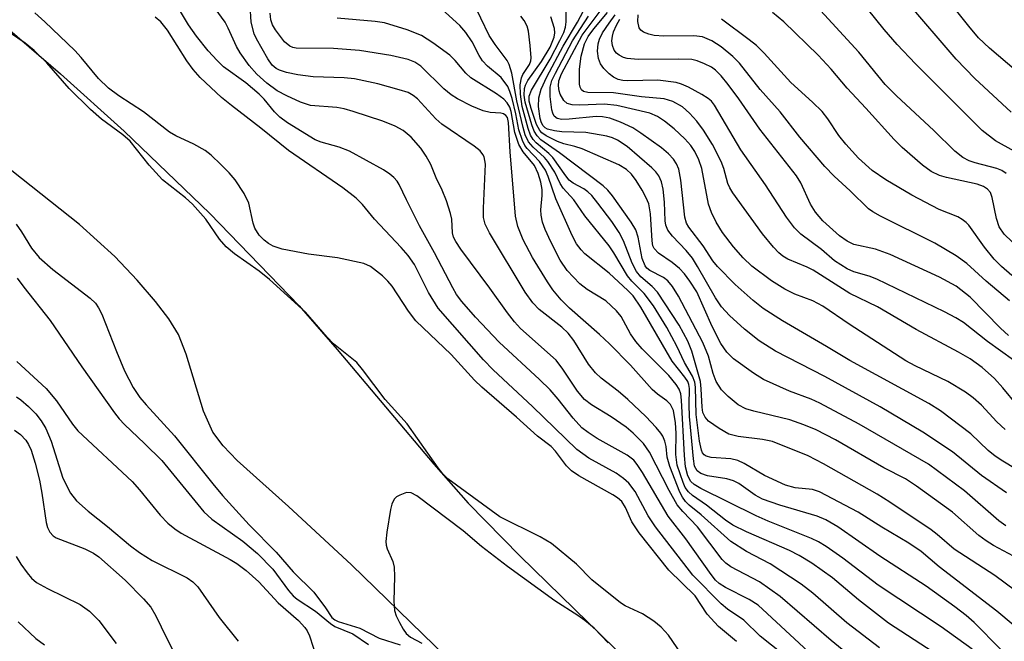
# Model space of a CAD drawing. Units: inches. Extents: x 1267770 to 1273770, y 589449 to 593449.
# Drawn here: x 1271610 to 1271761, y 590048 to 590144 of the extents above; entities that cross this region are included whole.
import ezdxf

# ---------------------------------------------------------------- set-up
doc = ezdxf.new("R2010")
doc.units = ezdxf.units.IN
doc.header["$MEASUREMENT"] = 0
for name, color, linetype in [('HYDRO-Stream Poly Centerlines', 142, 'Continuous'), ('HYDRO-Water Body', 4, 'Continuous'), ('Undefined', 1, 'Continuous')]:
    doc.layers.add(name, color=color, linetype=linetype)

msp = doc.modelspace()

# ---------------------------------------------------------------- linework, layer by layer
at = {"layer": 'HYDRO-Stream Poly Centerlines'}
for points in [[(1271607.73, 590142.32), (1271615.85, 590135.33), (1271625.62, 590126.54), (1271638.75, 590113.89), (1271652.43, 590099.73), (1271658.27, 590093.07), (1271673.12, 590075.45), (1271678.39, 590069.49), (1271686.34, 590061.34), (1271702.94, 590045.16)], [(1271676.81, 590044.15), (1271660.48, 590060.02), (1271650.79, 590068.97), (1271642.93, 590076.01), (1271640.8, 590078.27), (1271639.21, 590080.38), (1271637.76, 590083.59), (1271635.1, 590092.31), (1271633.92, 590095.34), (1271632.44, 590097.76), (1271630.43, 590100.4), (1271627.59, 590103.7), (1271624.17, 590107.32), (1271618.74, 590112.2), (1271608.36, 590120.46)]]:
    msp.add_lwpolyline(points, dxfattribs=at)
at = {"layer": 'HYDRO-Water Body'}
for points in [[(1271607.73, 590142.32, 0), (1271615.85, 590135.33, 0), (1271625.62, 590126.54, 0), (1271638.75, 590113.89, 0), (1271652.43, 590099.73, 0), (1271658.27, 590093.07, 0), (1271673.12, 590075.45, 0), (1271678.39, 590069.49, 0), (1271686.34, 590061.34, 0), (1271702.94, 590045.16, 0)], [(1271676.81, 590044.15, 0), (1271660.48, 590060.02, 0), (1271650.79, 590068.97, 0), (1271642.93, 590076.01, 0), (1271640.8, 590078.27, 0), (1271639.21, 590080.38, 0), (1271637.76, 590083.59, 0), (1271635.1, 590092.31, 0), (1271633.92, 590095.34, 0), (1271632.44, 590097.76, 0), (1271630.43, 590100.4, 0), (1271627.59, 590103.7, 0), (1271624.17, 590107.32, 0), (1271618.74, 590112.2, 0), (1271608.36, 590120.46, 0)]]:
    msp.add_polyline3d(points, dxfattribs=at)
at = {"layer": 'Undefined'}
for points, elevation in [([(1271764.88, 590133.66), (1271758.32, 590139.25), (1271756.65, 590140.85), (1271755.14, 590142.61), (1271748.82, 590150.58)], 550), ([(1271762.09, 590123.45), (1271759.25, 590125.06), (1271757.2, 590126.64), (1271746.95, 590136.86), (1271744.17, 590139.83), (1271742.17, 590142.14), (1271735.76, 590150.11)], 546), ([(1271740.46, 590043.15), (1271734.04, 590048.44), (1271726.2, 590055.17), (1271723.05, 590057.4), (1271718.63, 590059.7), (1271717.9, 590060.26), (1271717.31, 590060.85), (1271713.53, 590065.84), (1271711.28, 590068.2), (1271710.44, 590069.25), (1271709.19, 590071.44), (1271706.18, 590077.31), (1271705.25, 590078.63), (1271703.66, 590080.22), (1271702.59, 590081.13), (1271700.29, 590082.7), (1271697.29, 590084.56), (1271696.2, 590085.39), (1271695.13, 590086.68), (1271692.89, 590090.04), (1271691.84, 590091.39), (1271686.39, 590096.29), (1271685.47, 590097.27), (1271684.39, 590098.66), (1271681.7, 590102.44), (1271677.23, 590108.44), (1271676.46, 590109.61), (1271676.14, 590110.27), (1271675.94, 590110.92), (1271675.84, 590113.04), (1271675.66, 590113.89), (1271675.03, 590115.84), (1271674.4, 590117.49), (1271673.44, 590119.36), (1271672.64, 590121.4), (1271671.95, 590122.72), (1271671.12, 590123.91), (1271669.6, 590125.59), (1271668.39, 590126.61), (1271667.19, 590127.28), (1271665.27, 590128.05), (1271660.75, 590129.55), (1271659.33, 590129.96), (1271658.25, 590130.16), (1271654.2, 590130.49), (1271652.63, 590131), (1271650.57, 590131.93), (1271649.09, 590132.73), (1271647.5, 590133.88), (1271645.98, 590135.28), (1271644.79, 590136.59), (1271643.42, 590138.52), (1271642.86, 590139.52), (1271641.56, 590142.33), (1271641.08, 590143.24), (1271638.04, 590147.48)], 508), ([(1271760.71, 590080.8), (1271759.45, 590081.95), (1271757.08, 590084.51), (1271755.8, 590085.64), (1271754.65, 590086.5), (1271751.95, 590088.12), (1271746.92, 590090.53), (1271745.49, 590091.29), (1271736.79, 590096.94), (1271732.75, 590099.69), (1271731.23, 590100.5), (1271728.46, 590101.55), (1271726.91, 590102.31), (1271724.9, 590103.56), (1271721.87, 590105.84), (1271720.53, 590107.11), (1271719.05, 590108.81), (1271717.35, 590111.01), (1271716.4, 590112.56), (1271715.71, 590114.07), (1271715.22, 590115.36), (1271714.2, 590120.78), (1271713.74, 590122.12), (1271713.11, 590123.39), (1271712.49, 590124.32), (1271711.61, 590125.35), (1271709.97, 590126.87), (1271708.5, 590128.06), (1271707.4, 590128.77), (1271706.23, 590129.27), (1271701.19, 590130.45), (1271699.25, 590130.69), (1271695.47, 590130.52), (1271694.3, 590130.56), (1271693.57, 590130.77), (1271693.03, 590131.21), (1271692.49, 590132.18), (1271692.32, 590132.73), (1271692.2, 590133.46), (1271692.26, 590134.24), (1271692.66, 590135.3), (1271695.87, 590141.23), (1271701.05, 590148.27)], 530), ([(1271741.43, 590047.31), (1271736.46, 590051.12), (1271731.2, 590055.67), (1271729.45, 590057.05), (1271724.69, 590060.16), (1271721.04, 590062.09), (1271718.64, 590063.63), (1271714.12, 590067.68), (1271712.28, 590069.19), (1271711.72, 590069.75), (1271711.24, 590070.4), (1271710.84, 590071.19), (1271709.32, 590075.1), (1271708.9, 590076.53), (1271708.72, 590078.17), (1271708.55, 590078.99), (1271708.24, 590079.76), (1271707.94, 590080.23), (1271707.22, 590081.1), (1271705.62, 590082.77), (1271702.86, 590085.39), (1271701.37, 590086.68), (1271698.78, 590088.66), (1271697.92, 590089.45), (1271696.82, 590090.8), (1271694.55, 590094.45), (1271693.71, 590095.55), (1271692.72, 590096.48), (1271689.26, 590099.2), (1271688.27, 590100.18), (1271687.12, 590101.84), (1271681.64, 590110.96), (1271680.98, 590112.27), (1271680.74, 590113.27), (1271680.7, 590114.71), (1271681.03, 590121.46), (1271680.83, 590122.57), (1271680.62, 590122.97), (1271680.19, 590123.5), (1271679.27, 590124.23), (1271674.31, 590127.59), (1271673.4, 590128.44), (1271670.6, 590131.49), (1271669.95, 590132.01), (1271669.14, 590132.44), (1271667.8, 590132.89), (1271664.5, 590133.8), (1271660.95, 590134.56), (1271659.34, 590134.73), (1271654.58, 590134.87), (1271652.24, 590135.16), (1271650.53, 590135.55), (1271649.43, 590135.9), (1271648.93, 590136.14), (1271648.33, 590136.66), (1271647.66, 590137.6), (1271646.75, 590139.13), (1271645.89, 590140.68), (1271645.54, 590141.46), (1271645.1, 590143.26), (1271644.94, 590145.8)], 510), ([(1271766.64, 590046.91), (1271759.43, 590052.93), (1271750.62, 590059.74), (1271747.82, 590062.08), (1271745.94, 590063.36), (1271741.79, 590065.83), (1271738.18, 590068.11), (1271732.27, 590071.24), (1271731.19, 590071.6), (1271728.5, 590071.85), (1271727.01, 590072.25), (1271723.81, 590073.74), (1271720.7, 590075.58), (1271719.71, 590076.03), (1271718.67, 590076.27), (1271715.61, 590076.49), (1271714.88, 590076.68), (1271714.55, 590076.89), (1271714.32, 590077.18), (1271714.14, 590077.62), (1271713.85, 590079), (1271713.32, 590083.08), (1271713.25, 590087.26), (1271713.11, 590088.02), (1271712.75, 590088.97), (1271711.54, 590091.06), (1271710.39, 590093.56), (1271708.86, 590096.42), (1271706.81, 590099.76), (1271705.35, 590101.64), (1271703.49, 590103.54), (1271702.79, 590104.36), (1271700.72, 590107.87), (1271699.98, 590108.97), (1271696.25, 590113.55), (1271694.59, 590116.01), (1271692.93, 590117.8), (1271692.5, 590118.51), (1271691.66, 590120.22), (1271690.59, 590121.86), (1271690.06, 590122.47), (1271688.31, 590124.08), (1271687.63, 590124.91), (1271687.13, 590125.96), (1271686.79, 590127.08), (1271685.85, 590131.16), (1271685.07, 590135.44), (1271684.68, 590136.76), (1271684.33, 590137.39), (1271682.49, 590139.82), (1271681.58, 590141.18), (1271679.04, 590146.52)], 518), ([(1271760.84, 590066.03), (1271759.73, 590066.79), (1271754.46, 590071.37), (1271748.95, 590075.48), (1271738.33, 590081.59), (1271732.31, 590084.8), (1271730.98, 590085.42), (1271727.63, 590086.68), (1271723.64, 590088.47), (1271722.15, 590089.4), (1271719.06, 590091.63), (1271718.02, 590092.63), (1271717.13, 590093.98), (1271715.8, 590096.56), (1271713.41, 590101.88), (1271712.38, 590103.54), (1271711.53, 590104.65), (1271710.76, 590105.47), (1271709.63, 590106.37), (1271707.56, 590107.82), (1271706.9, 590108.54), (1271706.71, 590108.95), (1271706.56, 590109.69), (1271706.35, 590113.85), (1271706.06, 590115.38), (1271705.67, 590116.33), (1271705.04, 590117.5), (1271704.14, 590118.97), (1271703.44, 590119.91), (1271702.66, 590120.67), (1271701.47, 590121.39), (1271695.83, 590123.83), (1271694.73, 590124.19), (1271693.03, 590124.57), (1271692.05, 590124.94), (1271690.31, 590125.81), (1271689.66, 590126.28), (1271689.34, 590126.62), (1271688.87, 590127.53), (1271688.01, 590130), (1271687.74, 590131.11), (1271687.74, 590131.9), (1271688.1, 590132.82), (1271690.94, 590137.58), (1271692.45, 590140.42), (1271693.03, 590141.66), (1271693.28, 590142.46), (1271693.39, 590143.28), (1271693.43, 590146.87)], 524), ([(1271761.62, 590129.46), (1271756.07, 590134.58), (1271753.2, 590137.55), (1271745.47, 590146.57)], 548), ([(1271719.51, 590048.26), (1271716.74, 590050.58), (1271715.03, 590052.47), (1271713.18, 590055.26), (1271709.14, 590059.23), (1271704.61, 590064.94), (1271703.47, 590066.6), (1271702.5, 590068.81), (1271701.93, 590069.72), (1271701.29, 590070.28), (1271700.57, 590070.76), (1271695.36, 590073.67), (1271694.2, 590074.46), (1271693.46, 590075.19), (1271691.78, 590077.47), (1271691.12, 590078.2), (1271688.98, 590079.77), (1271685.76, 590082.67), (1271680.45, 590087.25), (1271679.34, 590088.36), (1271675.76, 590092.3), (1271670.36, 590097.42), (1271669.21, 590098.94), (1271666.71, 590102.74), (1271666.05, 590103.54), (1271665.21, 590104.34), (1271663.39, 590105.76), (1271662.36, 590106.25), (1271658.33, 590107.1), (1271653.89, 590107.66), (1271649.86, 590108.46), (1271648.48, 590108.89), (1271647.75, 590109.3), (1271647.07, 590109.8), (1271646.3, 590110.56), (1271645.67, 590111.64), (1271645.41, 590112.43), (1271644.73, 590115.47), (1271644.02, 590116.98), (1271642.64, 590119.08), (1271641.7, 590120.16), (1271640.45, 590121.42), (1271638.93, 590122.85), (1271638.01, 590123.54), (1271636.31, 590124.54), (1271633.55, 590125.81), (1271632.55, 590126.39), (1271628.59, 590129.5), (1271624.77, 590131.97), (1271623.19, 590133.13), (1271621.65, 590134.59), (1271619, 590137.83), (1271618.02, 590138.89), (1271613.44, 590143.31), (1271611.89, 590144.65)], 502), ([(1271730.51, 590046.76), (1271722.86, 590053.85), (1271721.44, 590054.73), (1271717.82, 590056.55), (1271716.88, 590057.17), (1271716.31, 590057.7), (1271715.61, 590058.57), (1271711.76, 590064), (1271709.06, 590067.5), (1271705.08, 590074.19), (1271704.29, 590075.39), (1271703.75, 590076.06), (1271702.77, 590076.85), (1271698.15, 590079.41), (1271696.75, 590080.3), (1271695.79, 590081.05), (1271694.46, 590082.5), (1271692.19, 590085.41), (1271690.92, 590086.88), (1271689.31, 590088.46), (1271683.14, 590094.16), (1271679.5, 590097.99), (1271677.39, 590100.42), (1271676.6, 590101.48), (1271676, 590102.5), (1271673.22, 590107.88), (1271670.92, 590112.02), (1271668.91, 590115.98), (1271667.79, 590118.37), (1271667.49, 590118.85), (1271666.99, 590119.44), (1271666.37, 590119.96), (1271665.36, 590120.59), (1271660.16, 590123.45), (1271658.58, 590124.09), (1271655.8, 590124.83), (1271654.91, 590125.19), (1271650.67, 590127.79), (1271649.5, 590128.68), (1271648.66, 590129.5), (1271647.06, 590131.46), (1271646.33, 590132.22), (1271644.25, 590133.92), (1271640.86, 590136.4), (1271639.85, 590137.35), (1271638.5, 590138.87), (1271636.7, 590141.11), (1271635.47, 590142.86), (1271634.09, 590145.16)], 506), ([(1271749.68, 590046.63), (1271742.85, 590051.06), (1271738.21, 590054.67), (1271734.25, 590058.03), (1271731.07, 590060.27), (1271729.13, 590061.46), (1271727.66, 590062.24), (1271721.06, 590065.09), (1271718.97, 590066.09), (1271717.82, 590066.86), (1271714.91, 590069.17), (1271712.78, 590070.65), (1271712.15, 590071.21), (1271711.67, 590071.88), (1271711.32, 590072.64), (1271710.43, 590075.31), (1271710.21, 590076.95), (1271710.27, 590080.22), (1271710.17, 590081.78), (1271709.84, 590083.67), (1271709.38, 590084.6), (1271708.81, 590085.18), (1271707.42, 590086.19), (1271706.58, 590086.92), (1271703.25, 590090.65), (1271700.02, 590093.92), (1271698.5, 590095.36), (1271693.89, 590099.39), (1271692.63, 590100.64), (1271691.35, 590102.2), (1271690.52, 590103.4), (1271688.24, 590107.18), (1271686.82, 590109.88), (1271686, 590111.9), (1271685.61, 590113.47), (1271684.79, 590123.38), (1271684.55, 590127.88), (1271684.38, 590128.6), (1271684.16, 590128.93), (1271683.81, 590129.17), (1271683.39, 590129.31), (1271681.74, 590129.4), (1271680.66, 590129.66), (1271678.95, 590130.36), (1271676.72, 590131.47), (1271675.75, 590132.11), (1271674.61, 590133.04), (1271671.09, 590136.49), (1271670.18, 590137.09), (1271669.14, 590137.53), (1271666.53, 590138.15), (1271661.72, 590138.92), (1271657.71, 590139.23), (1271652.01, 590139.27), (1271651.46, 590139.38), (1271651.03, 590139.57), (1271650.21, 590140.25), (1271648.82, 590142.08), (1271648.38, 590142.83), (1271648.11, 590143.58), (1271648.01, 590144.62)], 512), ([(1271759.99, 590047.12), (1271755.96, 590051.2), (1271754.75, 590052.24), (1271752.98, 590053.59), (1271748.61, 590056.76), (1271741.52, 590061.38), (1271735.06, 590065.87), (1271733.24, 590066.91), (1271731.91, 590067.51), (1271726.15, 590069.17), (1271723.53, 590070.11), (1271722.36, 590070.7), (1271719.88, 590072.49), (1271719.06, 590072.93), (1271718.03, 590073.21), (1271715.08, 590073.68), (1271714.07, 590074.04), (1271713.47, 590074.46), (1271713.1, 590075.16), (1271712.91, 590076.29), (1271712.31, 590082.79), (1271712.26, 590084.58), (1271712.33, 590087.05), (1271712.23, 590087.67), (1271712.04, 590088.13), (1271711.58, 590088.82), (1271709.63, 590091.28), (1271704.83, 590099.54), (1271703.66, 590101.26), (1271702.83, 590102.11), (1271699.97, 590104.73), (1271696.27, 590107.73), (1271695.68, 590108.35), (1271695, 590109.25), (1271694.34, 590110.53), (1271691.81, 590116.15), (1271690.63, 590119.57), (1271690.22, 590120.55), (1271689.32, 590121.89), (1271687.4, 590123.88), (1271687.07, 590124.34), (1271686.68, 590125.09), (1271686.15, 590126.71), (1271685.67, 590129.18), (1271685.11, 590131.53), (1271684.78, 590132.62), (1271684.43, 590133.39), (1271683.44, 590134.74), (1271681.33, 590136.49), (1271680.59, 590137.31), (1271680.06, 590138.15), (1271678.98, 590140.21), (1271678.03, 590141.68), (1271677.07, 590142.73), (1271674.31, 590145.23)], 516), ([(1271760.91, 590071.08), (1271757.07, 590073.74), (1271752.64, 590077.36), (1271748.11, 590080.36), (1271741.55, 590084.28), (1271733.04, 590088.92), (1271725.52, 590092.77), (1271723.01, 590094.37), (1271720.76, 590096.15), (1271718.43, 590098.24), (1271717.23, 590099.57), (1271716.28, 590100.97), (1271713.54, 590105.8), (1271712.76, 590107.04), (1271711.8, 590108.24), (1271709.69, 590110.45), (1271709.01, 590111.34), (1271708.69, 590112.11), (1271708.58, 590112.79), (1271708.5, 590115.62), (1271708.27, 590117.65), (1271708.03, 590118.78), (1271707.62, 590119.69), (1271707.16, 590120.31), (1271706.54, 590120.92), (1271702.73, 590124.19), (1271701.28, 590125.15), (1271700.48, 590125.52), (1271699.64, 590125.78), (1271696.41, 590126.31), (1271692.72, 590126.45), (1271691.6, 590126.57), (1271690.55, 590126.83), (1271690.18, 590127.04), (1271689.86, 590127.35), (1271689.61, 590127.8), (1271689.4, 590128.46), (1271689.15, 590130.33), (1271689.23, 590131.64), (1271689.57, 590132.95), (1271690.43, 590134.85), (1271692.96, 590139.56), (1271695.14, 590143.23), (1271696.08, 590144.98)], 526), ([(1271762.58, 590084.51), (1271760.38, 590087.16), (1271759.08, 590088.59), (1271757.17, 590090.31), (1271755.37, 590091.61), (1271753.59, 590092.64), (1271747.08, 590096.1), (1271741.13, 590099.59), (1271736.91, 590101.63), (1271731.3, 590105.19), (1271730.37, 590105.65), (1271727.38, 590106.91), (1271726.64, 590107.34), (1271725.99, 590107.87), (1271725.19, 590108.72), (1271723.52, 590110.8), (1271718.94, 590117.09), (1271718.5, 590117.83), (1271718.21, 590118.52), (1271717.57, 590120.8), (1271717.15, 590121.89), (1271715.82, 590124.47), (1271714.44, 590126.66), (1271713.45, 590128.06), (1271712.29, 590129.31), (1271711.22, 590130.25), (1271709.75, 590131.09), (1271708.44, 590131.47), (1271704.96, 590131.81), (1271700.64, 590132.43), (1271696.71, 590132.47), (1271696.08, 590132.63), (1271695.75, 590132.87), (1271695.54, 590133.26), (1271695.44, 590133.75), (1271695.46, 590136.02), (1271695.72, 590138.03), (1271696.21, 590139.93), (1271696.77, 590141.07), (1271697.62, 590142.22), (1271699.76, 590144.72)], 532), ([(1271762.02, 590091.39), (1271758.03, 590094.28), (1271754.31, 590097.19), (1271753.17, 590097.92), (1271751.41, 590098.84), (1271741.03, 590103.83), (1271739.85, 590104.3), (1271737.49, 590104.96), (1271736.47, 590105.4), (1271734.55, 590106.64), (1271732.54, 590108.36), (1271729.4, 590110.73), (1271728.39, 590111.73), (1271727.18, 590113.35), (1271723.97, 590118.29), (1271720.17, 590123.66), (1271716.14, 590130.5), (1271715.66, 590131.11), (1271715.16, 590131.56), (1271714.19, 590132.17), (1271712.14, 590133.26), (1271711.1, 590133.73), (1271710.28, 590133.97), (1271707.45, 590134.36), (1271702.87, 590134.24), (1271702.1, 590134.28), (1271701.38, 590134.45), (1271700.66, 590134.79), (1271699.97, 590135.31), (1271699.15, 590136.16), (1271698.64, 590136.87), (1271698.35, 590137.66), (1271698.22, 590138.8), (1271698.29, 590139.94), (1271698.5, 590140.66), (1271698.98, 590141.63), (1271699.98, 590143.09), (1271700.93, 590144.35)], 534), ([(1271761.37, 590100.52), (1271757.81, 590103.53), (1271754.83, 590106.26), (1271753.19, 590107.43), (1271749.94, 590109.34), (1271741.58, 590113.49), (1271740.41, 590114.16), (1271739.75, 590114.64), (1271736.93, 590117.39), (1271734.52, 590119.61), (1271733.05, 590121.13), (1271729.24, 590125.59), (1271726.19, 590129.47), (1271723.15, 590132.92), (1271719.98, 590136.95), (1271718.96, 590138), (1271717.16, 590139.44), (1271715.76, 590140.39), (1271714.3, 590140.99), (1271712.99, 590141.13), (1271708.39, 590141.11), (1271706.9, 590141.2), (1271706.06, 590141.41), (1271705.28, 590141.72), (1271704.85, 590142), (1271704.57, 590142.38), (1271704.38, 590143.33), (1271704.45, 590144.38)], 538), ([(1271761.8, 590109.54), (1271760.56, 590110.75), (1271759.79, 590111.88), (1271759.38, 590113.13), (1271758.74, 590116.36), (1271758.45, 590117.1), (1271758.01, 590117.64), (1271757.42, 590118.02), (1271756.44, 590118.38), (1271751.74, 590119.43), (1271750.64, 590119.75), (1271749.35, 590120.36), (1271748.02, 590121.31), (1271744.95, 590124.03), (1271743.68, 590125.26), (1271739.37, 590130.05), (1271736.48, 590133.12), (1271734.05, 590136.03), (1271732.05, 590138.19), (1271726.76, 590143.27), (1271725.02, 590144.74)], 542), ([(1271760.9, 590120.03), (1271760.22, 590120.49), (1271759.45, 590120.82), (1271756.14, 590121.65), (1271755.21, 590121.96), (1271754.22, 590122.48), (1271753.01, 590123.47), (1271749.77, 590126.63), (1271744.04, 590131.95), (1271742.31, 590133.71), (1271738.27, 590138.65), (1271731.83, 590145.64)], 544), ([(1271711.1, 590046.33), (1271709.08, 590049.25), (1271707.99, 590050.49), (1271706.83, 590051.37), (1271705.11, 590052.5), (1271702.45, 590053.73), (1271701.71, 590054.2), (1271697.33, 590057.73), (1271694.96, 590060.12), (1271691.15, 590063.29), (1271689.4, 590064.3), (1271683.23, 590067.37), (1271675.23, 590073.24), (1271674.48, 590073.98), (1271673.75, 590074.9), (1271669.01, 590081.64), (1271665.64, 590085.39), (1271662.18, 590089.97), (1271661.27, 590091.05), (1271657.74, 590093.92), (1271656.75, 590094.94), (1271653.44, 590098.77), (1271647.91, 590103.8), (1271646.31, 590105.08), (1271642.51, 590107.72), (1271641.26, 590108.8), (1271640.21, 590109.97), (1271638.13, 590113.01), (1271636.1, 590115.36), (1271635.04, 590116.3), (1271631.5, 590119.06), (1271629.45, 590121.33), (1271626.53, 590125.02), (1271625.43, 590125.98), (1271622.15, 590128.39), (1271620.47, 590129.85), (1271617.18, 590133.09), (1271613.74, 590137), (1271611.82, 590138.9), (1271610.45, 590140.01), (1271605.58, 590143.32)], 500), ([(1271728.34, 590044.94), (1271723.17, 590049.11), (1271720.62, 590051.54), (1271718.14, 590053.22), (1271717.19, 590054.04), (1271712.84, 590058.47), (1271707.08, 590065.88), (1271705.96, 590067.52), (1271703.99, 590071.26), (1271703.02, 590072.55), (1271702.21, 590073.28), (1271701.08, 590074.09), (1271696.89, 590076.38), (1271695.03, 590077.72), (1271688.25, 590084.32), (1271682.19, 590089.95), (1271680.74, 590091.44), (1271673.78, 590099.41), (1271672.29, 590101.78), (1271670.12, 590106.07), (1271669.19, 590107.47), (1271668.11, 590108.71), (1271664.01, 590113.02), (1271662.14, 590115.28), (1271661.2, 590116.24), (1271659.13, 590117.82), (1271650.8, 590123.58), (1271646.59, 590126.98), (1271642.05, 590130.46), (1271640.54, 590131.7), (1271637.28, 590134.76), (1271636.17, 590135.99), (1271635.22, 590137.33), (1271632.27, 590142.04), (1271631.22, 590143.29), (1271630.34, 590144.02)], 504), ([(1271755.68, 590047.1), (1271750.9, 590050.52), (1271741.22, 590056.91), (1271735.83, 590061.03), (1271733.28, 590062.83), (1271732.08, 590063.58), (1271731.04, 590064.09), (1271724.36, 590066.73), (1271722.54, 590067.54), (1271714.03, 590071.74), (1271713.04, 590072.33), (1271712.51, 590072.8), (1271712.04, 590073.66), (1271711.72, 590075.05), (1271711.56, 590076.78), (1271711.1, 590085.26), (1271710.97, 590086.27), (1271710.75, 590086.96), (1271710.29, 590087.69), (1271709.13, 590089.05), (1271705.07, 590093.17), (1271704.07, 590094.28), (1271703.27, 590095.45), (1271701.81, 590098.09), (1271701.11, 590098.97), (1271699.46, 590100.5), (1271696.62, 590102.27), (1271695.48, 590103.13), (1271693.56, 590105.17), (1271692.47, 590106.77), (1271691.02, 590109.56), (1271690.17, 590111.47), (1271689.79, 590112.58), (1271689.57, 590113.66), (1271689.51, 590114.48), (1271689.7, 590116.64), (1271689.7, 590117.57), (1271689.5, 590118.69), (1271689.11, 590120.06), (1271688.55, 590121.28), (1271686.81, 590123.34), (1271686.13, 590124.51), (1271685.51, 590126.35), (1271684.96, 590129.55), (1271684.74, 590130.22), (1271684.37, 590130.89), (1271683.83, 590131.46), (1271682.73, 590132.27), (1271678.79, 590134.69), (1271678.03, 590135.41), (1271676.38, 590137.35), (1271675.58, 590138.16), (1271672.96, 590140.09), (1271671.21, 590141.2), (1271668.99, 590142.06), (1271665.52, 590143.14), (1271664.1, 590143.35), (1271658.26, 590143.85)], 514), ([(1271765.7, 590053.54), (1271759.13, 590058.38), (1271752.88, 590062.45), (1271750.28, 590064.69), (1271749.35, 590065.4), (1271743.05, 590069.64), (1271741.07, 590070.86), (1271732.87, 590075.53), (1271730.51, 590076.73), (1271725.02, 590078.94), (1271723.49, 590079.25), (1271719.79, 590079.7), (1271718.33, 590080.08), (1271716.85, 590080.91), (1271715.23, 590082.07), (1271714.69, 590082.66), (1271714.38, 590083.39), (1271714.25, 590084.21), (1271714.12, 590087.01), (1271713.98, 590088.12), (1271712.67, 590092.81), (1271712.07, 590094.35), (1271710.75, 590096.77), (1271707.39, 590101.82), (1271706.57, 590102.71), (1271704.87, 590104.2), (1271704.2, 590105.01), (1271703.54, 590106.3), (1271702.19, 590109.69), (1271701.51, 590110.97), (1271700.42, 590112.69), (1271698.27, 590115.51), (1271697.33, 590116.65), (1271696.73, 590117.23), (1271696.09, 590117.67), (1271694.46, 590118.57), (1271693.86, 590119.04), (1271693.34, 590119.66), (1271691.34, 590122.47), (1271690.74, 590123.08), (1271688.82, 590124.72), (1271688.34, 590125.27), (1271687.95, 590125.93), (1271687.57, 590126.92), (1271686.65, 590130.3), (1271686.38, 590132.22), (1271686.35, 590133.65), (1271686.53, 590134.73), (1271686.75, 590135.2), (1271687.76, 590136.75), (1271687.97, 590137.31), (1271688.02, 590137.79), (1271687.88, 590139.65), (1271687.6, 590141.86), (1271687.4, 590142.63), (1271686.97, 590143.49), (1271686.43, 590144.18)], 520), ([(1271762.75, 590060.93), (1271758.92, 590063), (1271757.79, 590063.71), (1271756.69, 590064.55), (1271752.65, 590068.12), (1271747.14, 590072.1), (1271745.45, 590073.22), (1271742.11, 590074.88), (1271734.69, 590079.22), (1271731.74, 590080.75), (1271729.87, 590081.5), (1271727.69, 590082.26), (1271722.16, 590083.58), (1271720.95, 590083.94), (1271719.78, 590084.57), (1271718.25, 590085.84), (1271717.24, 590086.85), (1271716.42, 590088.12), (1271715.93, 590089.38), (1271715.2, 590092.01), (1271714.37, 590094.14), (1271710.64, 590101.22), (1271709.7, 590102.7), (1271708.98, 590103.59), (1271708.3, 590104.1), (1271706.23, 590105.16), (1271705.76, 590105.53), (1271705.49, 590105.87), (1271705.05, 590107.01), (1271704.43, 590110.3), (1271704.06, 590111.38), (1271703.34, 590112.57), (1271700.51, 590116.59), (1271699.79, 590117.49), (1271699.07, 590118.17), (1271692.37, 590123.23), (1271689.53, 590125.22), (1271688.93, 590125.82), (1271688.5, 590126.52), (1271688.14, 590127.49), (1271687.1, 590130.99), (1271686.97, 590132.06), (1271687.03, 590133.08), (1271687.17, 590133.58), (1271687.54, 590134.32), (1271689.61, 590137.19), (1271690.95, 590139.4), (1271691.57, 590140.94), (1271691.65, 590141.59), (1271691.59, 590142.29), (1271691.07, 590144.06)], 522), ([(1271764.52, 590073.41), (1271760.38, 590075.91), (1271759.21, 590076.69), (1271758.12, 590077.58), (1271755.48, 590080.1), (1271750.8, 590083.64), (1271749.01, 590084.75), (1271736.89, 590091.34), (1271733.34, 590093.53), (1271726.59, 590097.46), (1271723.62, 590099.33), (1271722.08, 590100.54), (1271719.3, 590103.01), (1271716.59, 590105.79), (1271715.9, 590106.66), (1271714.39, 590108.95), (1271712.19, 590111.8), (1271711.87, 590112.43), (1271711.62, 590113.33), (1271711, 590119.03), (1271710.66, 590120.71), (1271710.31, 590121.5), (1271709.85, 590122.21), (1271709.09, 590123.03), (1271708.01, 590123.96), (1271704.85, 590126.22), (1271703.6, 590127.02), (1271701.74, 590127.89), (1271700.09, 590128.5), (1271698.97, 590128.72), (1271697.98, 590128.78), (1271693.87, 590128.38), (1271692.72, 590128.34), (1271692.04, 590128.49), (1271691.58, 590128.85), (1271691.33, 590129.28), (1271691.18, 590129.8), (1271690.94, 590131.83), (1271690.95, 590133.27), (1271691.22, 590134.3), (1271691.74, 590135.43), (1271694.38, 590140.38), (1271696.82, 590144.15)], 528), ([(1271761.24, 590095.22), (1271760.01, 590096.31), (1271755.34, 590101.07), (1271753.2, 590102.75), (1271750.66, 590104.13), (1271743.08, 590107.62), (1271740.82, 590108.45), (1271737.51, 590109.15), (1271736.51, 590109.65), (1271735.34, 590110.5), (1271732.75, 590112.8), (1271731.62, 590114.1), (1271730.88, 590115.36), (1271729.38, 590118.61), (1271728.73, 590119.69), (1271723.12, 590126.83), (1271719.89, 590131.48), (1271718.24, 590133.71), (1271717.18, 590135.03), (1271716.3, 590135.9), (1271715.67, 590136.33), (1271714.61, 590136.86), (1271713.51, 590137.3), (1271712.66, 590137.51), (1271710.69, 590137.59), (1271704.45, 590137.51), (1271702.75, 590137.68), (1271702.21, 590137.83), (1271701.54, 590138.18), (1271701.14, 590138.48), (1271700.74, 590138.97), (1271700.48, 590139.64), (1271700.39, 590140.37), (1271700.48, 590141.11), (1271700.68, 590141.78), (1271701.11, 590142.79), (1271701.64, 590143.71)], 536), ([(1271761.73, 590104.4), (1271760.14, 590105.76), (1271759.05, 590106.9), (1271757.54, 590108.73), (1271755.13, 590112.1), (1271754.76, 590112.51), (1271754.15, 590113), (1271753.47, 590113.38), (1271750.61, 590114.51), (1271746.42, 590116.73), (1271742.4, 590119.08), (1271740.33, 590120.51), (1271738.21, 590122.4), (1271736.29, 590124.54), (1271735.21, 590125.89), (1271733.54, 590128.43), (1271732.66, 590129.52), (1271731.16, 590130.98), (1271727.84, 590133.98), (1271723.76, 590138.5), (1271722.57, 590139.65), (1271721.44, 590140.55), (1271717.24, 590143.68)], 540), ([(1271609.06, 590112.27), (1271609.89, 590111.08), (1271611.4, 590108.6), (1271612.6, 590107.16), (1271614.69, 590105.34), (1271620.41, 590100.91), (1271621.21, 590100.14), (1271621.7, 590099.46), (1271622.18, 590098.48), (1271624.42, 590092.74), (1271625.66, 590089.8), (1271627.01, 590087.22), (1271628, 590085.68), (1271628.96, 590084.55), (1271633.34, 590079.82), (1271639.2, 590072.44), (1271640.68, 590070.67), (1271644.79, 590066.18), (1271648.91, 590061.96), (1271651.53, 590058.97), (1271654.68, 590055.83), (1271656.48, 590053.42), (1271657.46, 590051.95), (1271657.91, 590051.58), (1271658.41, 590051.35), (1271661.76, 590050.34), (1271664.7, 590048.78), (1271667.93, 590047.74)], 500), ([(1271609.21, 590104), (1271610.2, 590102.63), (1271614.25, 590097.52), (1271619.11, 590090.4), (1271624.12, 590083.34), (1271624.84, 590082.43), (1271625.66, 590081.56), (1271628.75, 590078.66), (1271631.37, 590076.01), (1271637.81, 590068.14), (1271639.08, 590067.04), (1271643.83, 590063.67), (1271646.07, 590061.79), (1271648.42, 590059.38), (1271650.8, 590056.08), (1271651.51, 590055.29), (1271652.13, 590054.76), (1271654.94, 590052.93), (1271657.23, 590051.03), (1271657.93, 590050.56), (1271660.69, 590049.45), (1271663.1, 590047.8)], 502), ([(1271609.14, 590091.21), (1271613.64, 590087.08), (1271615.25, 590085.17), (1271617.71, 590081.58), (1271618.52, 590080.57), (1271626.83, 590072.8), (1271627.97, 590071.54), (1271631.14, 590067.63), (1271632.33, 590066.42), (1271633.38, 590065.53), (1271634.35, 590064.88), (1271641.86, 590060.84), (1271642.87, 590060.22), (1271644.32, 590059.18), (1271646.26, 590057.44), (1271649.21, 590054.19), (1271652.34, 590051.48), (1271653.33, 590050.4), (1271653.66, 590049.92), (1271654.03, 590049.15), (1271655.18, 590045.68)], 504), ([(1271609.11, 590085.8), (1271609.76, 590085.35), (1271610.96, 590084.31), (1271612.04, 590083.19), (1271612.86, 590082.11), (1271613.59, 590080.91), (1271614.42, 590078.99), (1271616.22, 590073.34), (1271617.39, 590071.04), (1271618.3, 590069.83), (1271620.08, 590068.26), (1271623.07, 590065.92), (1271626.58, 590062.95), (1271627.95, 590061.91), (1271629.9, 590060.69), (1271635.25, 590058.05), (1271636.16, 590057.42), (1271636.91, 590056.66), (1271640.19, 590051.96), (1271643.09, 590048.3)], 506), ([(1271608.81, 590080.7), (1271609.72, 590080), (1271610.51, 590079.15), (1271610.93, 590078.5), (1271611.36, 590077.59), (1271611.96, 590075.62), (1271612.61, 590073.01), (1271613.01, 590071.03), (1271613.66, 590066.52), (1271613.86, 590065.73), (1271614.2, 590065.03), (1271614.72, 590064.49), (1271615.19, 590064.19), (1271619.56, 590062.47), (1271620.89, 590061.81), (1271621.71, 590061.27), (1271625.78, 590057.67), (1271628.59, 590054.83), (1271629.68, 590053.56), (1271630.49, 590052.2), (1271632.09, 590048.86), (1271635.05, 590043)], 508), ([(1271699.82, 590048.09), (1271697.68, 590050.32), (1271696.27, 590051.5), (1271695.17, 590052.28), (1271691.68, 590054.5), (1271684.41, 590059.77), (1271680.39, 590062.86), (1271677.62, 590065.22), (1271670.49, 590070.62), (1271669.64, 590071.08), (1271668.9, 590071.11), (1271667.87, 590070.73), (1271667.4, 590070.45), (1271667.02, 590070.08), (1271666.67, 590069.35), (1271666.47, 590068.52), (1271665.88, 590065.02), (1271665.73, 590063.59), (1271665.77, 590063.04), (1271665.92, 590062.5), (1271666.81, 590060.53), (1271667.04, 590059.65), (1271667.09, 590058.22), (1271666.95, 590054.44), (1271667.07, 590053.05), (1271667.35, 590052.23), (1271667.83, 590051.18), (1271668.39, 590050.16), (1271668.87, 590049.48), (1271669.52, 590048.96), (1271671.28, 590048.02)], 498), ([(1271609.03, 590061.31), (1271609.77, 590060.12), (1271610.73, 590058.78), (1271611.42, 590057.99), (1271612.17, 590057.34), (1271613.84, 590056.38), (1271618.86, 590053.95), (1271620.3, 590052.93), (1271621.72, 590051.48), (1271624.37, 590047.96)], 510), ([(1271609.37, 590051.3), (1271612.07, 590048.75), (1271613.41, 590047.77)], 512)]:
    msp.add_lwpolyline(points, dxfattribs=dict(at, elevation=elevation))

doc.saveas('drawing.dxf')
